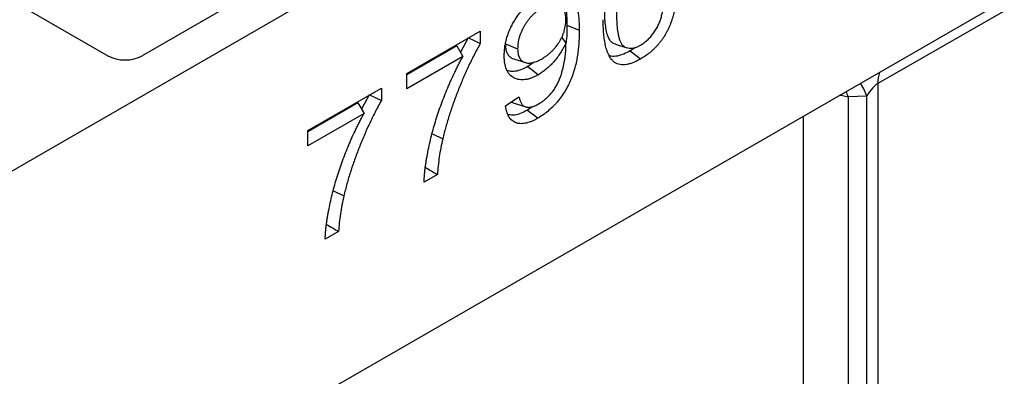
# Model space of a CAD drawing. Units: millimetres. Extents: x 8 to 455, y 1 to 291.
# Drawn here: x 308 to 337, y 162 to 172 of the extents above; entities that cross this region are included whole.
import ezdxf

# ---------------------------------------------------------------- set-up
doc = ezdxf.new("R2010")
doc.units = ezdxf.units.MM

msp = doc.modelspace()

# ---------------------------------------------------------------- linework, layer by layer
at = {"color": 7, "linetype": 'Continuous', "lineweight": 25}
for p, q in [((399.2803, 220.2927), (298.265, 161.9922)), ((298.265, 150.3259), (399.2803, 208.6264)), ((333.1229, 183.2763), (311.8944, 171.0244)), ((342.07, 175.3099), (333.2519, 170.2205)), ((308.6114, 172.345), (310.8996, 171.0244)), ((324.2249, 171.9123), (324.5814, 171.7683)), ((319.5734, 170.5122), (321.7103, 171.7455)), ((321.3538, 171.5515), (321.1314, 171.1307)), ((321.7103, 171.7455), (321.7103, 171.3823)), ((324.0707, 171.5696), (324.1929, 171.3919)), ((321.0245, 171.3125), (319.5734, 170.475)), ((321.0245, 171.3125), (321.2052, 171.0053)), ((322.4377, 171.3743), (322.7942, 171.2304)), ((325.631, 171.3667), (325.9667, 171.2595)), ((326.2148, 171.2683), (326.062, 171.1687)), ((321.2052, 171.0053), (319.5734, 170.0635)), ((326.062, 171.1687), (326.3647, 170.9319)), ((322.6799, 170.9348), (323.0157, 170.8276)), ((323.2747, 170.8385), (323.092, 170.7109)), ((323.092, 170.7109), (323.3952, 170.4744)), ((319.5734, 170.0635), (319.5734, 170.5122)), ((333.2519, 170.2205), (333.2519, 114.8166)), ((316.7022, 168.8551), (318.8391, 170.0884)), ((318.4826, 169.8944), (318.2602, 169.4737)), ((318.8391, 170.0884), (318.8391, 169.7252)), ((322.4446, 169.5668), (322.8331, 169.8359)), ((332.9291, 169.8524), (332.389, 169.8313)), ((332.389, 169.8313), (332.389, 121.7098)), ((332.9291, 114.7837), (332.9291, 169.8524)), ((318.1533, 169.6554), (316.7022, 168.8179)), ((318.1533, 169.6554), (318.334, 169.3482)), ((322.6925, 169.6452), (323.0283, 169.5379)), ((323.2119, 169.5452), (323.0811, 169.4483)), ((318.334, 169.3482), (316.7022, 168.4064)), ((316.7022, 168.4064), (316.7022, 168.8551)), ((320.3205, 168.752), (320.6206, 168.6129)), ((320.467, 167.5729), (320.0785, 167.3487)), ((317.4493, 167.095), (317.7494, 166.9559)), ((317.5958, 165.9158), (317.2073, 165.6916))]:
    msp.add_line(p, q, dxfattribs=at)
at = {"color": 8, "linetype": 'Continuous', "lineweight": 25}
msp.add_line((331.0979, 121.5784), (331.0979, 169.2753), dxfattribs=at)
at = {"color": 7, "linetype": 'Continuous', "lineweight": 25, "flags": 128}
for points in [[(321.3649, 171.5462), (321.532, 171.4669), (321.7103, 171.3823)], [(318.4938, 169.8891), (318.6608, 169.8098), (318.8391, 169.7252)], [(323.0811, 169.4483), (323.172, 169.3773), (323.263, 169.3063), (323.3843, 169.2117)]]:
    msp.add_lwpolyline(points, dxfattribs=at)
at = {"color": 8, "linetype": 'Continuous', "lineweight": 25, "flags": 128}
for points in [[(332.9291, 169.8524), (332.8435, 170.06), (332.747, 170.227)], [(332.1435, 169.8787), (332.2258, 169.8668), (332.389, 169.8313)]]:
    msp.add_lwpolyline(points, dxfattribs=at)
at = {"color": 8, "linetype": 'Continuous', "lineweight": 25}
msp.add_arc((334.2612, 170.2401), 1.0095, 162.37835, 181.10932, dxfattribs=at)
at = {"color": 7, "linetype": 'Continuous', "lineweight": 25}
for centre, major_axis, ratio, start_param, end_param in [((311.397, 171.3293), (0.7143, 0), 0.5948187, 3.9420699, 5.482708), ((333.0499, 169.8276), (0.2692, 0.4049), 0.236115, 0.4441918, 1.6659223)]:
    msp.add_ellipse(centre, major_axis=major_axis, ratio=ratio, start_param=start_param, end_param=end_param, dxfattribs=at)
at = {"color": 8, "linetype": 'Continuous', "lineweight": 25}
msp.add_ellipse((331.691, 169.0804), major_axis=(0.1128, 1.4312), ratio=0.5352352, start_param=5.3063537, end_param=5.4428625, dxfattribs=at)
at = {"color": 7, "linetype": 'Continuous', "lineweight": 25}
for points, knots in [([(327.4526, 173.3307), (327.4522, 173.2789), (327.4519, 173.2271), (327.4494, 173.1226), (327.4474, 173.0699), (327.4412, 172.9634), (327.4371, 172.9097), (327.4272, 172.8014), (327.4213, 172.7469), (327.407, 172.6368), (327.3986, 172.5813), (327.384, 172.4973), (327.3788, 172.4692), (327.3675, 172.4128), (327.3614, 172.3845), (327.3417, 172.2991), (327.3265, 172.2418), (327.301, 172.1555), (327.2921, 172.1267), (327.2733, 172.0691), (327.2634, 172.0402), (327.2318, 171.9538), (327.2083, 171.8962), (327.1689, 171.8109), (327.1551, 171.7826), (327.1265, 171.7264), (327.1118, 171.6985), (327.081, 171.6434), (327.0649, 171.6162), (327.0314, 171.5627), (327.014, 171.5364), (326.9783, 171.4849), (326.9599, 171.4595), (326.9223, 171.41), (326.903, 171.3859), (326.8634, 171.3391), (326.8432, 171.3164), (326.8021, 171.2724), (326.7812, 171.2511), (326.7391, 171.2097), (326.7178, 171.1897), (326.6747, 171.1512), (326.6529, 171.1328), (326.5873, 171.0794), (326.543, 171.0462), (326.4763, 171.0004), (326.454, 170.986), (326.4094, 170.9584), (326.3871, 170.9451), (326.3647, 170.9319)], [0, 0, 0, 0, 0.0625, 0.0625, 0.125, 0.125, 0.1875, 0.1875, 0.25, 0.25, 0.3125, 0.3125, 0.34375, 0.34375, 0.375, 0.375, 0.4375, 0.4375, 0.46875, 0.46875, 0.5, 0.5, 0.5625, 0.5625, 0.59375, 0.59375, 0.625, 0.625, 0.65625, 0.65625, 0.6875, 0.6875, 0.71875, 0.71875, 0.75, 0.75, 0.78125, 0.78125, 0.8125, 0.8125, 0.84375, 0.84375, 0.875, 0.875, 0.9375, 0.9375, 0.96875, 0.96875, 1, 1, 1, 1]), ([(323.4462, 172.7922), (323.4681, 172.8044), (323.4899, 172.8166), (323.5226, 172.8338), (323.5336, 172.8394), (323.5554, 172.8502), (323.5662, 172.8553), (323.5988, 172.8702), (323.6205, 172.8792), (323.6636, 172.8957), (323.6851, 172.9033), (323.7171, 172.9139), (323.7278, 172.9172), (323.749, 172.9234), (323.7595, 172.9262), (323.791, 172.934), (323.8118, 172.9382), (323.8532, 172.9456), (323.8736, 172.9486), (323.9141, 172.9528), (323.9341, 172.954), (323.9734, 172.9546), (323.9927, 172.954), (324.0308, 172.9513), (324.0496, 172.9493), (324.0866, 172.9437), (324.1047, 172.9399), (324.1397, 172.9301), (324.1568, 172.9242), (324.2071, 172.9046), (324.2391, 172.8885), (324.2831, 172.8577), (324.2971, 172.8464), (324.3242, 172.8224), (324.3373, 172.8098), (324.3625, 172.7831), (324.3745, 172.7689), (324.3972, 172.7389), (324.408, 172.7232), (324.4284, 172.6903), (324.4381, 172.6732), (324.4563, 172.6379), (324.4649, 172.6196), (324.4806, 172.5816), (324.4876, 172.5617), (324.5007, 172.5211), (324.5068, 172.5004), (324.5182, 172.4582), (324.5235, 172.4368), (324.5329, 172.393), (324.5372, 172.3706), (324.5487, 172.3028), (324.555, 172.2565), (324.5656, 172.1623), (324.5697, 172.1145), (324.5759, 172.0173), (324.5778, 171.968), (324.5803, 171.8686), (324.5809, 171.8184), (324.5814, 171.7683)], [0, 0, 0, 0, 0.03125, 0.03125, 0.046875, 0.046875, 0.0625, 0.0625, 0.09375, 0.09375, 0.125, 0.125, 0.140625, 0.140625, 0.15625, 0.15625, 0.1875, 0.1875, 0.21875, 0.21875, 0.25, 0.25, 0.28125, 0.28125, 0.3125, 0.3125, 0.34375, 0.34375, 0.375, 0.375, 0.4375, 0.4375, 0.46875, 0.46875, 0.5, 0.5, 0.53125, 0.53125, 0.5625, 0.5625, 0.59375, 0.59375, 0.625, 0.625, 0.65625, 0.65625, 0.6875, 0.6875, 0.71875, 0.71875, 0.75, 0.75, 0.8125, 0.8125, 0.875, 0.875, 0.9375, 0.9375, 1, 1, 1, 1]), ([(326.3647, 171.3357), (326.381, 171.3457), (326.3972, 171.3556), (326.4297, 171.3765), (326.4459, 171.3874), (326.4943, 171.4227), (326.5262, 171.4491), (326.5884, 171.5069), (326.6188, 171.538), (326.6629, 171.5876), (326.6773, 171.6047), (326.7055, 171.6397), (326.7192, 171.6577), (326.7594, 171.7129), (326.7849, 171.7511), (326.8328, 171.8296), (326.8553, 171.8698), (326.8856, 171.9315), (326.8951, 171.9523), (326.9127, 171.9941), (326.9208, 172.015), (326.9433, 172.0781), (326.956, 172.1201), (326.9782, 172.2035), (326.9878, 172.245), (327.0047, 172.3273), (327.0119, 172.3681), (327.0244, 172.449), (327.0297, 172.4891), (327.0388, 172.5688), (327.0427, 172.6083), (327.0528, 172.7262), (327.0575, 172.8038), (327.063, 172.9571), (327.0635, 173.0325), (327.0641, 173.1079)], [0, 0, 0, 0, 0.03125, 0.03125, 0.0625, 0.0625, 0.125, 0.125, 0.1875, 0.1875, 0.21875, 0.21875, 0.25, 0.25, 0.3125, 0.3125, 0.375, 0.375, 0.40625, 0.40625, 0.4375, 0.4375, 0.5, 0.5, 0.5625, 0.5625, 0.625, 0.625, 0.6875, 0.6875, 0.75, 0.75, 0.875, 0.875, 1, 1, 1, 1]), ([(322.4057, 171.03), (322.4066, 171.0696), (322.4074, 171.1092), (322.4111, 171.1697), (322.4127, 171.1901), (322.4169, 171.2313), (322.4193, 171.2521), (322.4279, 171.3148), (322.435, 171.3572), (322.4526, 171.4429), (322.4632, 171.4862), (322.4878, 171.5732), (322.5019, 171.617), (322.5337, 171.7044), (322.5515, 171.748), (322.5898, 171.8346), (322.6103, 171.8776), (322.6547, 171.9622), (322.6786, 172.0038), (322.7282, 172.0857), (322.754, 172.1259), (322.8078, 172.2045), (322.8357, 172.2428), (322.8934, 172.3171), (322.9231, 172.353), (322.9842, 172.4219), (323.0156, 172.4549), (323.1112, 172.5497), (323.177, 172.6072), (323.2606, 172.6708), (323.2774, 172.6832), (323.311, 172.7069), (323.3279, 172.7184), (323.3785, 172.7514), (323.4124, 172.7718), (323.4462, 172.7922)], [0, 0, 0, 0, 0.0625, 0.0625, 0.09375, 0.09375, 0.125, 0.125, 0.1875, 0.1875, 0.25, 0.25, 0.3125, 0.3125, 0.375, 0.375, 0.4375, 0.4375, 0.5, 0.5, 0.5625, 0.5625, 0.625, 0.625, 0.6875, 0.6875, 0.75, 0.75, 0.875, 0.875, 0.90625, 0.90625, 0.9375, 0.9375, 1, 1, 1, 1]), ([(323.9589, 172.9491), (323.9651, 172.9451), (324.0114, 172.9154), (324.0782, 172.818), (324.1509, 172.656), (324.2144, 172.3584), (324.2205, 172.0975), (324.2249, 171.9123)], [0, 0, 0, 0, 0.0248539, 0.1858054, 0.3686788, 0.5520239, 1, 1, 1, 1]), ([(323.5142, 172.4276), (323.4911, 172.4137), (323.4681, 172.3997), (323.422, 172.3698), (323.399, 172.3538), (323.3534, 172.3193), (323.3308, 172.3009), (323.286, 172.262), (323.2638, 172.2417), (323.2202, 172.1992), (323.1986, 172.177), (323.1672, 172.1422), (323.1569, 172.1302), (323.1365, 172.1059), (323.1265, 172.0936), (323.1067, 172.0684), (323.0969, 172.0557), (323.0776, 172.0299), (323.0681, 172.0169), (323.0402, 171.9771), (323.0224, 171.9498), (322.9882, 171.8943), (322.9717, 171.8661), (322.9406, 171.8087), (322.9259, 171.7796), (322.8987, 171.7208), (322.8863, 171.6911), (322.8639, 171.6316), (322.854, 171.6017), (322.8275, 171.5126), (322.8144, 171.4536), (322.8038, 171.382), (322.802, 171.3677), (322.799, 171.3396), (322.7978, 171.3256), (322.7952, 171.2843), (322.7947, 171.2573), (322.7942, 171.2304)], [0, 0, 0, 0, 0.0625, 0.0625, 0.125, 0.125, 0.1875, 0.1875, 0.25, 0.25, 0.3125, 0.3125, 0.34375, 0.34375, 0.375, 0.375, 0.40625, 0.40625, 0.4375, 0.4375, 0.5, 0.5, 0.5625, 0.5625, 0.625, 0.625, 0.6875, 0.6875, 0.75, 0.75, 0.875, 0.875, 0.90625, 0.90625, 0.9375, 0.9375, 1, 1, 1, 1]), ([(324.1929, 172.0713), (324.1924, 172.0964), (324.1919, 172.1216), (324.1896, 172.1583), (324.1885, 172.1703), (324.1859, 172.194), (324.1843, 172.2057), (324.1806, 172.2287), (324.1786, 172.2401), (324.1742, 172.2624), (324.1717, 172.2734), (324.1634, 172.3055), (324.1566, 172.3259), (324.1408, 172.3642), (324.1317, 172.3822), (324.1112, 172.4154), (324.0998, 172.4306), (324.0748, 172.4581), (324.0612, 172.4704), (324.0322, 172.4919), (324.0167, 172.5011), (323.9842, 172.5168), (323.9673, 172.5234), (323.9407, 172.5307), (323.9317, 172.5327), (323.9133, 172.5361), (323.9039, 172.5374), (323.885, 172.5395), (323.8753, 172.5401), (323.8558, 172.5407), (323.8459, 172.5406), (323.8259, 172.5394), (323.8157, 172.5384), (323.7951, 172.5356), (323.7847, 172.534), (323.7639, 172.5301), (323.7534, 172.5279), (323.7322, 172.5228), (323.7216, 172.5198), (323.7001, 172.5132), (323.6893, 172.5095), (323.6677, 172.5016), (323.6568, 172.4974), (323.635, 172.4886), (323.6241, 172.484), (323.6022, 172.4742), (323.5912, 172.469), (323.5583, 172.4524), (323.5362, 172.44), (323.5142, 172.4276)], [0, 0, 0, 0, 0.0625, 0.0625, 0.09375, 0.09375, 0.125, 0.125, 0.15625, 0.15625, 0.1875, 0.1875, 0.25, 0.25, 0.3125, 0.3125, 0.375, 0.375, 0.4375, 0.4375, 0.5, 0.5, 0.5625, 0.5625, 0.59375, 0.59375, 0.625, 0.625, 0.65625, 0.65625, 0.6875, 0.6875, 0.71875, 0.71875, 0.75, 0.75, 0.78125, 0.78125, 0.8125, 0.8125, 0.84375, 0.84375, 0.875, 0.875, 0.90625, 0.90625, 0.9375, 0.9375, 1, 1, 1, 1]), ([(325.3089, 172.4447), (325.3114, 172.3039), (325.3164, 172.0205), (325.3606, 171.7155), (325.4297, 171.5341), (325.4859, 171.4467), (325.5567, 171.3936), (325.6099, 171.3764), (325.6323, 171.3691)], [0, 0, 0, 0, 0.3128133, 0.6301117, 0.728595, 0.829067, 0.9279015, 1, 1, 1, 1]), ([(325.6654, 172.3006), (325.6659, 172.2262), (325.6665, 172.1518), (325.6719, 172.006), (325.6765, 171.9345), (325.6896, 171.7942), (325.6981, 171.7254), (325.7162, 171.6261), (325.7232, 171.5937), (325.7398, 171.5306), (325.7494, 171.4999), (325.7715, 171.4415), (325.7839, 171.4138), (325.8058, 171.3761), (325.8137, 171.3642), (325.8312, 171.3423), (325.8408, 171.3322), (325.8713, 171.3049), (325.8939, 171.2907), (325.9419, 171.2673), (325.9673, 171.2581), (326.0485, 171.2398), (326.107, 171.24), (326.2014, 171.262), (326.2339, 171.2728), (326.2989, 171.3002), (326.3318, 171.3178), (326.3647, 171.3357)], [0, 0, 0, 0, 0.125, 0.125, 0.25, 0.25, 0.375, 0.375, 0.4375, 0.4375, 0.5, 0.5, 0.5625, 0.5625, 0.59375, 0.59375, 0.625, 0.625, 0.6875, 0.6875, 0.75, 0.75, 0.875, 0.875, 0.9375, 0.9375, 1, 1, 1, 1]), ([(323.5021, 170.9399), (323.5241, 170.9531), (323.5461, 170.9662), (323.5791, 170.9874), (323.5901, 170.9947), (323.612, 171.0099), (323.623, 171.0177), (323.6557, 171.042), (323.6774, 171.0591), (323.7204, 171.0949), (323.7418, 171.1137), (323.7838, 171.1531), (323.8045, 171.1739), (323.845, 171.2173), (323.8649, 171.2399), (323.9228, 171.3101), (323.9594, 171.3601), (324.0098, 171.4386), (324.0257, 171.4654), (324.0558, 171.52), (324.0699, 171.5478), (324.096, 171.6039), (324.1081, 171.6322), (324.1295, 171.689), (324.1388, 171.7175), (324.1552, 171.7743), (324.1623, 171.8025), (324.174, 171.8583), (324.1787, 171.8859), (324.1842, 171.9268), (324.1858, 171.9403), (324.1885, 171.9671), (324.1896, 171.9804), (324.1919, 172.0198), (324.1924, 172.0455), (324.1929, 172.0713)], [0, 0, 0, 0, 0.0625, 0.0625, 0.09375, 0.09375, 0.125, 0.125, 0.1875, 0.1875, 0.25, 0.25, 0.3125, 0.3125, 0.375, 0.375, 0.5, 0.5, 0.5625, 0.5625, 0.625, 0.625, 0.6875, 0.6875, 0.75, 0.75, 0.8125, 0.8125, 0.875, 0.875, 0.90625, 0.90625, 0.9375, 0.9375, 1, 1, 1, 1]), ([(324.2249, 171.9123), (324.2255, 171.7686), (324.2262, 171.5941), (324.1985, 171.4069), (324.1936, 171.3739)], [0, 0, 0, 0, 0.8237806, 1, 1, 1, 1]), ([(325.6071, 170.8319), (325.5905, 170.8473), (325.5738, 170.8627), (325.5498, 170.8871), (325.542, 170.8955), (325.5269, 170.9129), (325.5195, 170.922), (325.4842, 170.969), (325.4598, 171.0116), (325.4165, 171.1022), (325.3976, 171.1505), (325.3647, 171.2518), (325.351, 171.3049), (325.3278, 171.4147), (325.3181, 171.4712), (325.3019, 171.5864), (325.2954, 171.6453), (325.2858, 171.7653), (325.2826, 171.8264), (325.2786, 171.95), (325.2778, 172.0125), (325.2769, 172.075)], [0, 0, 0, 0, 0.0625, 0.0625, 0.09375, 0.09375, 0.125, 0.125, 0.25, 0.25, 0.375, 0.375, 0.5, 0.5, 0.625, 0.625, 0.75, 0.75, 0.875, 0.875, 1, 1, 1, 1]), ([(324.5814, 171.7683), (324.5808, 171.7129), (324.5803, 171.6576), (324.5776, 171.5461), (324.5754, 171.4901), (324.5688, 171.3769), (324.5643, 171.3197), (324.5533, 171.2045), (324.5467, 171.1465), (324.5307, 171.029), (324.5209, 170.9695), (324.4977, 170.8488), (324.4847, 170.7879), (324.4539, 170.666), (324.4359, 170.6048), (324.3957, 170.4821), (324.3739, 170.4205), (324.3239, 170.2968), (324.2964, 170.236), (324.2369, 170.1166), (324.2051, 170.0579), (324.1362, 169.9431), (324.0989, 169.8868), (324.0204, 169.7775), (323.9795, 169.7257), (323.9163, 169.6511), (323.8949, 169.6269), (323.8513, 169.58), (323.829, 169.5573), (323.7613, 169.4908), (323.7149, 169.4485), (323.6218, 169.3705), (323.5748, 169.335), (323.48, 169.2698), (323.4322, 169.2406), (323.3843, 169.2117)], [0, 0, 0, 0, 0.0625, 0.0625, 0.125, 0.125, 0.1875, 0.1875, 0.25, 0.25, 0.3125, 0.3125, 0.375, 0.375, 0.4375, 0.4375, 0.5, 0.5, 0.5625, 0.5625, 0.625, 0.625, 0.6875, 0.6875, 0.75, 0.75, 0.78125, 0.78125, 0.8125, 0.8125, 0.875, 0.875, 0.9375, 0.9375, 1, 1, 1, 1]), ([(321.7103, 171.3823), (321.6787, 171.3268), (321.6472, 171.2712), (321.5861, 171.1591), (321.5564, 171.1026), (321.4984, 170.9891), (321.47, 170.9322), (321.4141, 170.818), (321.3867, 170.7607), (321.3333, 170.6457), (321.3073, 170.588), (321.2561, 170.4725), (321.231, 170.4147), (321.1813, 170.2988), (321.1569, 170.2409), (321.1092, 170.1247), (321.0859, 170.0666), (321.0171, 169.892), (320.9731, 169.7755), (320.8898, 169.5422), (320.8505, 169.4255), (320.7762, 169.1924), (320.7413, 169.0759), (320.6779, 168.844), (320.6492, 168.7284), (320.6206, 168.6129)], [0, 0, 0, 0, 0.0625, 0.0625, 0.125, 0.125, 0.1875, 0.1875, 0.25, 0.25, 0.3125, 0.3125, 0.375, 0.375, 0.4375, 0.4375, 0.5, 0.5, 0.625, 0.625, 0.75, 0.75, 0.875, 0.875, 1, 1, 1, 1]), ([(322.4377, 171.3743), (322.4396, 171.3269), (322.4436, 171.2304), (322.4791, 171.1119), (322.5371, 171.0198), (322.6058, 170.9629), (322.659, 170.9438), (322.6806, 170.9361)], [0, 0, 0, 0, 0.2181084, 0.4431864, 0.6451836, 0.8557354, 1, 1, 1, 1]), ([(324.1929, 171.3919), (324.1694, 171.3428), (324.1459, 171.2938), (324.0943, 171.1987), (324.0664, 171.1526), (323.9777, 171.0172), (323.9114, 170.9303), (323.7736, 170.7723), (323.7011, 170.7002), (323.5876, 170.6042), (323.5495, 170.5748), (323.4726, 170.5218), (323.4339, 170.4981), (323.3952, 170.4744)], [0, 0, 0, 0, 0.125, 0.125, 0.25, 0.25, 0.5, 0.5, 0.75, 0.75, 0.875, 0.875, 1, 1, 1, 1]), ([(323.3989, 169.624), (323.43, 169.6431), (323.4612, 169.6621), (323.5233, 169.7047), (323.5542, 169.7282), (323.6152, 169.7787), (323.6453, 169.8056), (323.6894, 169.8491), (323.7039, 169.864), (323.7326, 169.8948), (323.7468, 169.9105), (323.7747, 169.9428), (323.7884, 169.9593), (323.8152, 169.9932), (323.8283, 170.0105), (323.8538, 170.046), (323.8662, 170.0641), (323.8903, 170.1009), (323.902, 170.1196), (323.9246, 170.1575), (323.9355, 170.1767), (323.9559, 170.2157), (323.9656, 170.2355), (323.993, 170.2951), (324.0091, 170.3354), (324.0386, 170.4159), (324.0518, 170.4562), (324.0764, 170.5366), (324.0877, 170.5767), (324.1086, 170.6566), (324.1183, 170.6964), (324.1362, 170.7758), (324.1446, 170.8153), (324.1594, 170.8938), (324.1657, 170.9327), (324.1764, 171.0099), (324.181, 171.0481), (324.1866, 171.105), (324.1883, 171.1239), (324.191, 171.1613), (324.1921, 171.1799), (324.1944, 171.2352), (324.1948, 171.2715), (324.1953, 171.3078)], [0, 0, 0, 0, 0.0625, 0.0625, 0.125, 0.125, 0.1875, 0.1875, 0.21875, 0.21875, 0.25, 0.25, 0.28125, 0.28125, 0.3125, 0.3125, 0.34375, 0.34375, 0.375, 0.375, 0.40625, 0.40625, 0.4375, 0.4375, 0.5, 0.5, 0.5625, 0.5625, 0.625, 0.625, 0.6875, 0.6875, 0.75, 0.75, 0.8125, 0.8125, 0.875, 0.875, 0.90625, 0.90625, 0.9375, 0.9375, 1, 1, 1, 1]), ([(324.1953, 171.3078), (324.1951, 171.3219), (324.1949, 171.3361), (324.1941, 171.3641), (324.1935, 171.378), (324.1929, 171.3919)], [0, 0, 0, 0, 0.5, 0.5, 1, 1, 1, 1]), ([(320.0785, 167.3487), (320.0793, 167.3839), (320.0802, 167.4192), (320.084, 167.4908), (320.0868, 167.5271), (320.0932, 167.5999), (320.0967, 167.6364), (320.1045, 167.7099), (320.109, 167.7469), (320.1188, 167.8212), (320.124, 167.8585), (320.1353, 167.9333), (320.1414, 167.9708), (320.1543, 168.0462), (320.1611, 168.084), (320.175, 168.1597), (320.1821, 168.1976), (320.2044, 168.3116), (320.2203, 168.3878), (320.2542, 168.5409), (320.2723, 168.6177), (320.311, 168.7718), (320.3317, 168.849), (320.3756, 169.0039), (320.3987, 169.0815), (320.447, 169.2368), (320.4723, 169.3146), (320.5252, 169.4701), (320.5529, 169.5478), (320.6103, 169.7032), (320.64, 169.7809), (320.7012, 169.936), (320.7329, 170.0135), (320.7816, 170.1294), (320.798, 170.1681), (320.8313, 170.2452), (320.8481, 170.2838), (320.8997, 170.3992), (320.9352, 170.4759), (320.9903, 170.5904), (321.0089, 170.6284), (321.0467, 170.7044), (321.0657, 170.7423), (321.0947, 170.799), (321.1045, 170.8179), (321.1242, 170.8556), (321.1341, 170.8744), (321.1643, 170.9306), (321.1847, 170.9679), (321.2052, 171.0053)], [0, 0, 0, 0, 0.03125, 0.03125, 0.0625, 0.0625, 0.09375, 0.09375, 0.125, 0.125, 0.15625, 0.15625, 0.1875, 0.1875, 0.21875, 0.21875, 0.25, 0.25, 0.3125, 0.3125, 0.375, 0.375, 0.4375, 0.4375, 0.5, 0.5, 0.5625, 0.5625, 0.625, 0.625, 0.6875, 0.6875, 0.75, 0.75, 0.78125, 0.78125, 0.8125, 0.8125, 0.875, 0.875, 0.90625, 0.90625, 0.9375, 0.9375, 0.953125, 0.953125, 0.96875, 0.96875, 1, 1, 1, 1]), ([(323.3952, 170.4744), (323.3626, 170.4565), (323.3301, 170.4385), (323.2655, 170.4069), (323.2335, 170.3932), (323.17, 170.369), (323.1384, 170.3584), (323.0758, 170.3416), (323.0447, 170.3356), (322.9836, 170.3272), (322.9537, 170.3248), (322.896, 170.3249), (322.8682, 170.3275), (322.8139, 170.336), (322.7875, 170.3421), (322.7365, 170.3586), (322.7117, 170.3691), (322.6406, 170.4061), (322.5985, 170.4384), (322.5443, 170.4999), (322.5276, 170.5224), (322.4972, 170.5716), (322.4834, 170.5982), (322.4486, 170.6831), (322.4326, 170.7463), (322.4158, 170.8477), (322.4116, 170.8829), (322.4069, 170.9553), (322.4063, 170.9927), (322.4057, 171.03)], [0, 0, 0, 0, 0.0625, 0.0625, 0.125, 0.125, 0.1875, 0.1875, 0.25, 0.25, 0.3125, 0.3125, 0.375, 0.375, 0.4375, 0.4375, 0.5, 0.5, 0.625, 0.625, 0.6875, 0.6875, 0.75, 0.75, 0.875, 0.875, 0.9375, 0.9375, 1, 1, 1, 1]), ([(322.7942, 171.2304), (322.7948, 171.2055), (322.7953, 171.1806), (322.7991, 171.1327), (322.8024, 171.1096), (322.8111, 171.0652), (322.8166, 171.044), (322.8302, 171.004), (322.8384, 170.9853), (322.8523, 170.9591), (322.8572, 170.9507), (322.8676, 170.9346), (322.8732, 170.9269), (322.8907, 170.9052), (322.9036, 170.8922), (322.9313, 170.8692), (322.9461, 170.8592), (322.9773, 170.8421), (322.9937, 170.8349), (323.0279, 170.8234), (323.0458, 170.8192), (323.0828, 170.8139), (323.1019, 170.8126), (323.1408, 170.8124), (323.1608, 170.8137), (323.2016, 170.8194), (323.2223, 170.8235), (323.2643, 170.8341), (323.2855, 170.8405), (323.3283, 170.8553), (323.3499, 170.8638), (323.3823, 170.8778), (323.3932, 170.8827), (323.4149, 170.8931), (323.4258, 170.8985), (323.4584, 170.9155), (323.4802, 170.9277), (323.5021, 170.9399)], [0, 0, 0, 0, 0.0625, 0.0625, 0.125, 0.125, 0.1875, 0.1875, 0.25, 0.25, 0.28125, 0.28125, 0.3125, 0.3125, 0.375, 0.375, 0.4375, 0.4375, 0.5, 0.5, 0.5625, 0.5625, 0.625, 0.625, 0.6875, 0.6875, 0.75, 0.75, 0.8125, 0.8125, 0.875, 0.875, 0.90625, 0.90625, 0.9375, 0.9375, 1, 1, 1, 1]), ([(326.062, 171.1687), (326.0002, 171.1353), (325.8755, 171.0678), (325.6892, 171.0124), (325.5483, 170.9935), (325.4838, 171.0197), (325.4706, 171.0251)], [0, 0, 0, 0, 0.2948323, 0.5953283, 0.9171265, 1, 1, 1, 1]), ([(323.092, 170.7109), (323.0293, 170.6787), (322.9041, 170.6144), (322.7233, 170.5671), (322.5831, 170.5638), (322.5133, 170.5912), (322.4906, 170.6001)], [0, 0, 0, 0, 0.2899055, 0.5788151, 0.8631368, 1, 1, 1, 1]), ([(326.3647, 170.9319), (326.3299, 170.9128), (326.2951, 170.8938), (326.243, 170.8675), (326.2256, 170.8591), (326.1909, 170.8433), (326.1737, 170.8359), (326.122, 170.8151), (326.0878, 170.8034), (326.0202, 170.7839), (325.9868, 170.776), (325.9211, 170.7651), (325.889, 170.7623), (325.8266, 170.7621), (325.7964, 170.7647), (325.7379, 170.7748), (325.7096, 170.7822), (325.6698, 170.7981), (325.6569, 170.8044), (325.6318, 170.8177), (325.6194, 170.8248), (325.6071, 170.8319)], [0, 0, 0, 0, 0.125, 0.125, 0.1875, 0.1875, 0.25, 0.25, 0.375, 0.375, 0.5, 0.5, 0.625, 0.625, 0.75, 0.75, 0.875, 0.875, 0.9375, 0.9375, 1, 1, 1, 1]), ([(322.8331, 169.8359), (322.8366, 169.8189), (322.8402, 169.8018), (322.8485, 169.7691), (322.8534, 169.7534), (322.8695, 169.708), (322.8814, 169.6789), (322.9041, 169.6402), (322.9121, 169.6278), (322.9295, 169.6043), (322.9392, 169.5936), (322.9703, 169.5653), (322.9933, 169.5504), (323.0328, 169.5361), (323.0466, 169.5325), (323.075, 169.5276), (323.0896, 169.5263), (323.1347, 169.5262), (323.1669, 169.5313), (323.2318, 169.547), (323.2646, 169.5577), (323.3313, 169.5871), (323.3651, 169.6055), (323.3989, 169.624)], [0, 0, 0, 0, 0.0625, 0.0625, 0.125, 0.125, 0.25, 0.25, 0.3125, 0.3125, 0.375, 0.375, 0.5, 0.5, 0.5625, 0.5625, 0.625, 0.625, 0.75, 0.75, 0.875, 0.875, 1, 1, 1, 1]), ([(318.8391, 169.7252), (318.8074, 169.6695), (318.7758, 169.6139), (318.7148, 169.5017), (318.6851, 169.4453), (318.5983, 169.2754), (318.5424, 169.1615), (318.4357, 168.9318), (318.3848, 168.8159), (318.2854, 168.584), (318.2377, 168.4679), (318.146, 168.2352), (318.102, 168.1187), (318.0187, 167.8853), (317.9793, 167.7683), (317.905, 167.5352), (317.8701, 167.4189), (317.8067, 167.187), (317.7781, 167.0715), (317.7494, 166.9559)], [0, 0, 0, 0, 0.0625, 0.0625, 0.125, 0.125, 0.25, 0.25, 0.375, 0.375, 0.5, 0.5, 0.625, 0.625, 0.75, 0.75, 0.875, 0.875, 1, 1, 1, 1]), ([(323.3843, 169.2117), (323.3562, 169.196), (323.3281, 169.1803), (323.286, 169.1586), (323.272, 169.1517), (323.244, 169.1386), (323.2301, 169.1324), (323.2022, 169.1205), (323.1883, 169.1148), (323.1605, 169.104), (323.1467, 169.0989), (323.1054, 169.0846), (323.0781, 169.0766), (323.0241, 169.0637), (322.9975, 169.0587), (322.9451, 169.052), (322.9195, 169.0506), (322.8694, 169.0511), (322.8449, 169.0529), (322.8093, 169.0586), (322.7977, 169.0609), (322.7749, 169.0667), (322.7637, 169.0701), (322.7307, 169.0815), (322.7096, 169.0908), (322.6696, 169.1133), (322.6507, 169.1265), (322.6151, 169.1562), (322.5984, 169.1727), (322.5755, 169.2004), (322.5683, 169.2101), (322.5544, 169.2303), (322.5478, 169.2408), (322.535, 169.2623), (322.5288, 169.2734), (322.5171, 169.2961), (322.5116, 169.3079), (322.5013, 169.3321), (322.4965, 169.3446), (322.4875, 169.3702), (322.4833, 169.3833), (322.4754, 169.4098), (322.4717, 169.4233), (322.4649, 169.4509), (322.4617, 169.4649), (322.4533, 169.5077), (322.4489, 169.5373), (322.4446, 169.5668)], [0, 0, 0, 0, 0.0625, 0.0625, 0.09375, 0.09375, 0.125, 0.125, 0.15625, 0.15625, 0.1875, 0.1875, 0.25, 0.25, 0.3125, 0.3125, 0.375, 0.375, 0.4375, 0.4375, 0.46875, 0.46875, 0.5, 0.5, 0.5625, 0.5625, 0.625, 0.625, 0.6875, 0.6875, 0.71875, 0.71875, 0.75, 0.75, 0.78125, 0.78125, 0.8125, 0.8125, 0.84375, 0.84375, 0.875, 0.875, 0.90625, 0.90625, 0.9375, 0.9375, 1, 1, 1, 1]), ([(322.6187, 169.6874), (322.6262, 169.6805), (322.6476, 169.661), (322.6754, 169.6523), (322.6934, 169.6468)], [0, 0, 0, 0, 0.3515492, 1, 1, 1, 1]), ([(317.2073, 165.6916), (317.2082, 165.7269), (317.2091, 165.7621), (317.2128, 165.8337), (317.2157, 165.87), (317.222, 165.9428), (317.2255, 165.9794), (317.2334, 166.0529), (317.2378, 166.0898), (317.2476, 166.1641), (317.2529, 166.2014), (317.2642, 166.2762), (317.2702, 166.3138), (317.2831, 166.3891), (317.2899, 166.4269), (317.3038, 166.5026), (317.311, 166.5405), (317.3332, 166.6545), (317.3491, 166.7307), (317.3831, 166.8838), (317.4011, 166.9606), (317.4399, 167.1147), (317.4606, 167.192), (317.5044, 167.3468), (317.5275, 167.4244), (317.5758, 167.5797), (317.6011, 167.6575), (317.654, 167.813), (317.6817, 167.8907), (317.7391, 168.0462), (317.7688, 168.1238), (317.8301, 168.2789), (317.8618, 168.3564), (317.9105, 168.4723), (317.9269, 168.511), (317.9601, 168.5882), (317.977, 168.6267), (318.0285, 168.7421), (318.0641, 168.8188), (318.1191, 168.9333), (318.1377, 168.9713), (318.1755, 169.0473), (318.1946, 169.0852), (318.2236, 169.142), (318.2333, 169.1608), (318.253, 169.1985), (318.2629, 169.2173), (318.2931, 169.2735), (318.3135, 169.3109), (318.334, 169.3482)], [0, 0, 0, 0, 0.03125, 0.03125, 0.0625, 0.0625, 0.09375, 0.09375, 0.125, 0.125, 0.15625, 0.15625, 0.1875, 0.1875, 0.21875, 0.21875, 0.25, 0.25, 0.3125, 0.3125, 0.375, 0.375, 0.4375, 0.4375, 0.5, 0.5, 0.5625, 0.5625, 0.625, 0.625, 0.6875, 0.6875, 0.75, 0.75, 0.78125, 0.78125, 0.8125, 0.8125, 0.875, 0.875, 0.90625, 0.90625, 0.9375, 0.9375, 0.953125, 0.953125, 0.96875, 0.96875, 1, 1, 1, 1]), ([(323.0811, 169.4483), (323.0187, 169.4158), (322.8942, 169.3509), (322.6987, 169.2861), (322.5842, 169.3038), (322.5227, 169.3133)], [0, 0, 0, 0, 0.3172531, 0.6333949, 1, 1, 1, 1]), ([(320.6206, 168.6129), (320.6005, 168.5239), (320.5805, 168.4349), (320.5465, 168.2585), (320.5324, 168.1711), (320.5071, 167.9974), (320.4961, 167.9112), (320.4791, 167.741), (320.473, 167.6569), (320.467, 167.5729)], [0, 0, 0, 0, 0.25, 0.25, 0.5, 0.5, 0.75, 0.75, 1, 1, 1, 1]), ([(320.115, 167.7813), (320.1736, 167.7465), (320.2323, 167.7118), (320.291, 167.6771), (320.3496, 167.6423), (320.4083, 167.6076), (320.467, 167.5729)], [0, 0, 0, 0, 0.0015423018, 0.0015423018, 0.0015423018, 0.0030846037, 0.0030846037, 0.0030846037, 0.0030846037]), ([(317.7494, 166.9559), (317.7294, 166.8668), (317.7093, 166.7778), (317.6754, 166.6014), (317.6612, 166.514), (317.6359, 166.3403), (317.6249, 166.2541), (317.6079, 166.0839), (317.6019, 165.9999), (317.5958, 165.9158)], [0, 0, 0, 0, 0.25, 0.25, 0.5, 0.5, 0.75, 0.75, 1, 1, 1, 1]), ([(317.2438, 166.1242), (317.3025, 166.0894), (317.3611, 166.0547), (317.4198, 166.02), (317.4785, 165.9853), (317.5372, 165.9505), (317.5958, 165.9158)], [0, 0, 0, 0, 0.0015423018, 0.0015423018, 0.0015423018, 0.0030846037, 0.0030846037, 0.0030846037, 0.0030846037])]:
    msp.add_open_spline(points, degree=3, knots=knots, dxfattribs=at)

doc.saveas('drawing.dxf')
